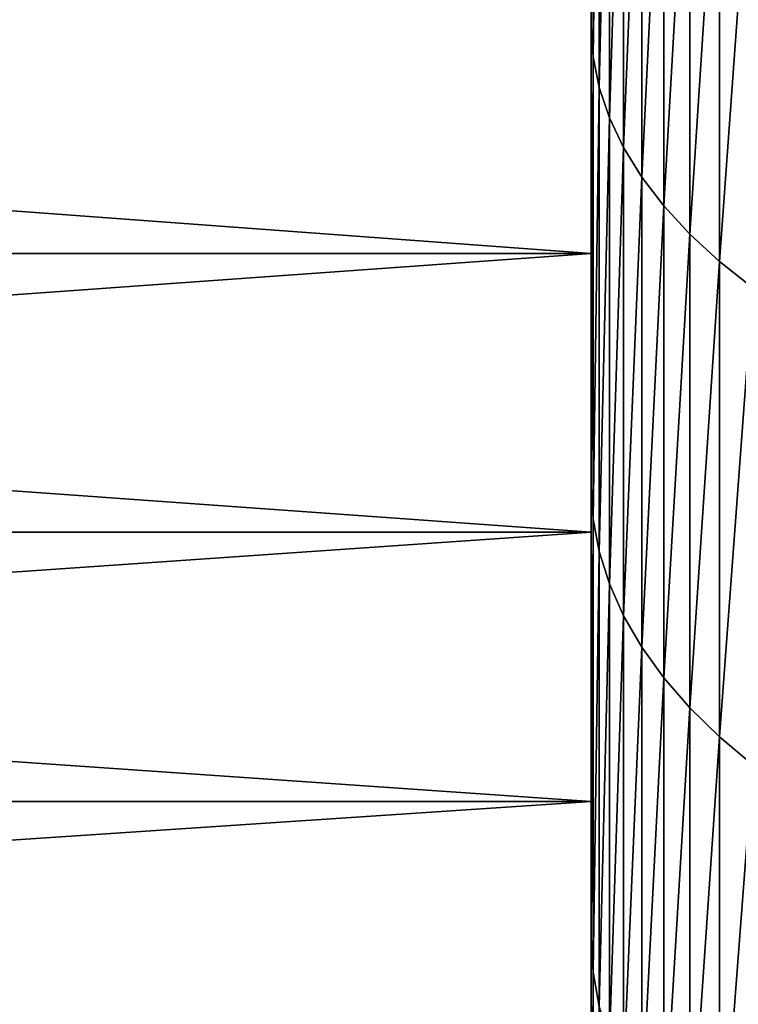
# Model space of a CAD drawing. Units: millimetres. Extents: x 0 to 37.5, y -31 to 31.
# Drawn here: x 13.9 to 15.3, y -15.5 to -13.6 of the extents above; entities that cross this region are included whole.
import ezdxf

# ---------------------------------------------------------------- set-up
doc = ezdxf.new("R2010")
doc.units = ezdxf.units.MM
doc.layers.get('0').update_dxf_attribs({"true_color": 0x000000})

# ---------------------------------------------------------------- blocks, each defined once
blk = doc.blocks.new('Group_6')
for p, q in [((150, 182.872, 49.35), (150, 173.853, 53.945)), ((150, 173.853, 566.055), (150, 182.872, 570.65)), ((150.039, 182.322, 48.221), (150.039, 173.264, 52.836)), ((150.039, 173.264, 567.164), (150.039, 182.322, 571.779)), ((150.158, 181.774, 47.097), (150.158, 172.676, 51.732)), ((150.158, 172.676, 568.268), (150.158, 181.774, 572.903)), ((150.354, 181.23, 45.981), (150.354, 172.094, 50.636)), ((150.354, 172.094, 569.364), (150.354, 181.23, 574.019)), ((150.628, 180.692, 44.879), (150.628, 171.518, 49.554)), ((150.628, 171.518, 570.446), (150.628, 180.692, 575.121)), ((150.979, 180.163, 43.795), (150.979, 170.952, 48.488)), ((150.979, 170.952, 571.512), (150.979, 180.163, 576.205)), ((151.404, 179.645, 42.732), (151.404, 170.397, 47.445)), ((151.404, 170.397, 572.555), (151.404, 179.645, 577.268)), ((151.903, 179.139, 41.696), (151.903, 169.855, 46.426)), ((151.903, 169.855, 573.574), (151.903, 179.139, 578.304)), ((152.474, 178.649, 40.69), (152.474, 169.33, 45.438)), ((152.474, 169.33, 574.562), (152.474, 178.649, 579.31)), ((150, 169.483, 466.06), (150, 175.015, 470.869)), ((150, 175.015, 149.131), (150, 169.483, 153.94)), ((150, 173.853, 53.945), (150, 165, 58.853)), ((150, 165, 561.147), (150, 173.853, 566.055)), ((150, 173.853, 53.945), (150.039, 173.264, 52.836)), ((150, 173.853, 566.055), (150.039, 173.264, 567.164)), ((150.039, 173.264, 52.836), (150.039, 164.372, 57.765)), ((150.039, 173.264, 52.836), (150.158, 172.676, 51.732)), ((150.039, 173.264, 567.164), (150.158, 172.676, 568.268)), ((150.039, 164.372, 562.235), (150.039, 173.264, 567.164)), ((150.158, 172.676, 51.732), (150.158, 163.747, 56.682)), ((150.158, 172.676, 51.732), (150.354, 172.094, 50.636)), ((150.158, 172.676, 568.268), (150.354, 172.094, 569.364)), ((150.158, 163.747, 563.318), (150.158, 172.676, 568.268)), ((150.354, 172.094, 50.636), (150.354, 163.126, 55.607)), ((150.354, 172.094, 50.636), (150.628, 171.518, 49.554)), ((150.354, 172.094, 569.364), (150.628, 171.518, 570.446)), ((150.354, 163.126, 564.393), (150.354, 172.094, 569.364)), ((150.628, 171.518, 49.554), (150.628, 162.513, 54.545)), ((150.628, 171.518, 49.554), (150.979, 170.952, 48.488)), ((150.628, 171.518, 570.446), (150.979, 170.952, 571.512)), ((150.628, 162.513, 565.455), (150.628, 171.518, 570.446)), ((150.979, 170.952, 48.488), (150.979, 161.91, 53.5)), ((150.979, 170.952, 48.488), (151.404, 170.397, 47.445)), ((150.979, 170.952, 571.512), (151.404, 170.397, 572.555)), ((150.979, 161.91, 566.5), (150.979, 170.952, 571.512)), ((151.404, 170.397, 47.445), (151.404, 161.319, 52.477)), ((151.404, 170.397, 47.445), (151.903, 169.855, 46.426)), ((151.404, 170.397, 572.555), (151.903, 169.855, 573.574)), ((151.404, 161.319, 567.523), (151.404, 170.397, 572.555)), ((151.903, 169.855, 46.426), (151.903, 160.742, 51.478)), ((151.903, 169.855, 46.426), (152.474, 169.33, 45.438)), ((151.903, 169.855, 573.574), (152.474, 169.33, 574.562)), ((151.903, 160.742, 568.522), (151.903, 169.855, 573.574)), ((75, 169.483, 153.94), (150, 169.483, 153.94)), ((75, 169.483, 466.06), (150, 169.483, 466.06)), ((150, 164.122, 461.061), (150, 169.483, 466.06)), ((150, 169.483, 153.94), (150, 164.122, 158.939)), ((152.474, 169.33, 45.438), (152.474, 160.182, 50.508)), ((152.474, 169.33, 45.438), (153.113, 168.822, 44.483)), ((152.474, 169.33, 574.562), (153.113, 168.822, 575.517)), ((152.474, 160.182, 569.492), (152.474, 169.33, 574.562)), ((150, 165, 58.853), (150, 156.323, 64.066)), ((150, 156.323, 555.934), (150, 165, 561.147)), ((150, 165, 58.853), (150.039, 164.372, 57.765)), ((150, 165, 561.147), (150.039, 164.372, 562.235)), ((150.039, 164.372, 57.765), (150.039, 155.658, 63.001)), ((150.039, 164.372, 57.765), (150.158, 163.747, 56.682)), ((150.039, 164.372, 562.235), (150.158, 163.747, 563.318)), ((150.039, 155.658, 556.999), (150.039, 164.372, 562.235)), ((75, 164.122, 158.939), (150, 164.122, 158.939)), ((75, 164.122, 461.061), (150, 164.122, 461.061)), ((150, 158.939, 455.878), (150, 164.122, 461.061)), ((150, 164.122, 158.939), (150, 158.939, 164.122)), ((150.158, 163.747, 56.682), (150.158, 154.995, 61.94)), ((150.158, 163.747, 56.682), (150.354, 163.126, 55.607)), ((150.158, 163.747, 563.318), (150.354, 163.126, 564.393)), ((150.158, 154.995, 558.06), (150.158, 163.747, 563.318)), ((150.354, 163.126, 55.607), (150.354, 154.337, 60.888)), ((150.354, 163.126, 55.607), (150.628, 162.513, 54.545)), ((150.354, 163.126, 564.393), (150.628, 162.513, 565.455)), ((150.354, 154.337, 559.112), (150.354, 163.126, 564.393)), ((150.628, 162.513, 54.545), (150.628, 153.688, 59.848)), ((150.628, 162.513, 54.545), (150.979, 161.91, 53.5)), ((150.628, 162.513, 565.455), (150.979, 161.91, 566.5)), ((150.628, 153.688, 560.152), (150.628, 162.513, 565.455)), ((150.979, 161.91, 53.5), (150.979, 153.048, 58.825)), ((150.979, 161.91, 53.5), (151.404, 161.319, 52.477)), ((150.979, 161.91, 566.5), (151.404, 161.319, 567.523)), ((150.979, 153.048, 561.175), (150.979, 161.91, 566.5)), ((151.404, 161.319, 52.477), (151.404, 152.422, 57.822)), ((151.404, 161.319, 52.477), (151.903, 160.742, 51.478)), ((151.404, 161.319, 567.523), (151.903, 160.742, 568.522)), ((151.404, 152.422, 562.178), (151.404, 161.319, 567.523)), ((151.903, 160.742, 51.478), (151.903, 151.811, 56.844)), ((151.903, 160.742, 51.478), (152.474, 160.182, 50.508)), ((151.903, 160.742, 568.522), (152.474, 160.182, 569.492)), ((151.903, 151.811, 563.156), (151.903, 160.742, 568.522)), ((152.474, 160.182, 50.508), (152.474, 151.218, 55.895)), ((152.474, 160.182, 50.508), (153.113, 159.642, 49.572)), ((152.474, 160.182, 569.492), (153.113, 159.642, 570.428)), ((152.474, 151.218, 564.105), (152.474, 160.182, 569.492)), ((75, 158.939, 164.122), (150, 158.939, 164.122)), ((75, 158.939, 455.878), (150, 158.939, 455.878)), ((150, 153.94, 450.517), (150, 158.939, 455.878)), ((150, 158.939, 164.122), (150, 153.94, 169.483)), ((150, 156.323, 64.066), (150, 147.834, 69.579)), ((150, 147.834, 550.421), (150, 156.323, 555.934)), ((150, 156.323, 555.934), (150.039, 155.658, 556.999)), ((150, 156.323, 64.066), (150.039, 155.658, 63.001)), ((150.039, 147.132, 551.462), (150.039, 155.658, 556.999)), ((150.039, 155.658, 556.999), (150.158, 154.995, 558.06)), ((150.039, 155.658, 63.001), (150.039, 147.132, 68.538)), ((150.039, 155.658, 63.001), (150.158, 154.995, 61.94))]:
    blk.add_line(p, q)
mesh = blk.add_polyface()
corners = [(150, 140.106, 433.435), (150, 139.542, 544.615), (150, 147.834, 550.421), (150, 144.518, 439.289), (150, 149.131, 444.985), (150, 156.323, 555.934), (150, 153.94, 450.517), (150, 158.939, 455.878), (150, 165, 561.147), (150, 164.122, 461.061), (150, 169.483, 466.06), (150, 173.853, 566.055), (150, 175.015, 470.869), (150, 182.872, 570.65), (150, 180.711, 475.482), (150, 186.565, 479.894), (150, 192.046, 574.928), (150, 192.569, 484.098), (150, 201.364, 578.883), (150, 198.717, 488.09), (150, 205, 491.865), (150, 210.814, 582.511), (150, 211.411, 495.419), (150, 220.385, 585.806), (150, 139.542, 75.385), (150, 140.106, 186.565), (150, 147.834, 69.579), (150, 144.518, 180.711), (150, 149.131, 175.015), (150, 156.323, 64.066), (150, 153.94, 169.483), (150, 158.939, 164.122), (150, 165, 58.853), (150, 164.122, 158.939), (150, 169.483, 153.94), (150, 173.853, 53.945), (150, 175.015, 149.131), (150, 182.872, 49.35), (150, 180.711, 144.518), (150, 186.565, 140.106), (150, 192.046, 45.072), (150, 192.569, 135.902), (150, 201.364, 41.117), (150, 198.717, 131.91), (150, 205, 128.135), (150, 210.814, 37.489), (150, 211.411, 124.581), (150, 220.385, 34.194), (150, 217.942, 121.253)]
mesh.append_faces([[corners[k] for k in face] for face in [(0, 2, 3), (3, 2, 4), (4, 5, 6), (6, 5, 7), (7, 8, 9), (9, 8, 10), (10, 11, 12), (12, 13, 14), (14, 13, 15), (15, 16, 17), (17, 18, 19), (19, 18, 20), (20, 21, 22), (24, 25, 26), (26, 28, 29), (29, 31, 32), (32, 34, 35), (35, 36, 37), (37, 39, 40), (40, 41, 42), (42, 44, 45), (45, 46, 47)]], dxfattribs={"vtx0": -1, "vtx1": -1})
mesh.append_faces([[corners[k] for k in face] for face in [(0, 1, 2), (4, 2, 5), (7, 5, 8), (10, 8, 11), (12, 11, 13), (15, 13, 16), (17, 16, 18), (20, 18, 21), (22, 21, 23), (26, 25, 27), (26, 27, 28), (29, 28, 30), (29, 30, 31), (32, 31, 33), (32, 33, 34), (35, 34, 36), (37, 36, 38), (37, 38, 39), (40, 39, 41), (42, 41, 43), (42, 43, 44), (45, 44, 46), (47, 46, 48)]], dxfattribs={"vtx0": -1, "vtx2": -1})
mesh = blk.add_polyface()
corners = [(150, 173.853, 53.945), (150.039, 182.322, 48.221), (150.039, 173.264, 52.836), (150, 182.872, 49.35)]
mesh.append_faces([[corners[k] for k in face] for face in [(0, 1, 2), (1, 0, 3)]], dxfattribs={"vtx0": -1})
mesh = blk.add_polyface()
corners = [(150.039, 182.322, 571.779), (150, 173.853, 566.055), (150.039, 173.264, 567.164), (150, 182.872, 570.65)]
mesh.append_faces([[corners[k] for k in face] for face in [(0, 1, 2), (1, 0, 3)]], dxfattribs={"vtx0": -1})
mesh = blk.add_polyface()
corners = [(150.039, 173.264, 52.836), (150.158, 181.774, 47.097), (150.158, 172.676, 51.732), (150.039, 182.322, 48.221)]
mesh.append_faces([[corners[k] for k in face] for face in [(0, 1, 2), (1, 0, 3)]], dxfattribs={"vtx0": -1})
mesh = blk.add_polyface()
corners = [(150.158, 181.774, 572.903), (150.039, 173.264, 567.164), (150.158, 172.676, 568.268), (150.039, 182.322, 571.779)]
mesh.append_faces([[corners[k] for k in face] for face in [(0, 1, 2), (1, 0, 3)]], dxfattribs={"vtx0": -1})
mesh = blk.add_polyface()
corners = [(150.158, 172.676, 51.732), (150.354, 181.23, 45.981), (150.354, 172.094, 50.636), (150.158, 181.774, 47.097)]
mesh.append_faces([[corners[k] for k in face] for face in [(0, 1, 2), (1, 0, 3)]], dxfattribs={"vtx0": -1})
mesh = blk.add_polyface()
corners = [(150.354, 181.23, 574.019), (150.158, 172.676, 568.268), (150.354, 172.094, 569.364), (150.158, 181.774, 572.903)]
mesh.append_faces([[corners[k] for k in face] for face in [(0, 1, 2), (1, 0, 3)]], dxfattribs={"vtx0": -1})
mesh = blk.add_polyface()
corners = [(150.354, 172.094, 50.636), (150.628, 180.692, 44.879), (150.628, 171.518, 49.554), (150.354, 181.23, 45.981)]
mesh.append_faces([[corners[k] for k in face] for face in [(0, 1, 2), (1, 0, 3)]], dxfattribs={"vtx0": -1})
mesh = blk.add_polyface()
corners = [(150.628, 180.692, 575.121), (150.354, 172.094, 569.364), (150.628, 171.518, 570.446), (150.354, 181.23, 574.019)]
mesh.append_faces([[corners[k] for k in face] for face in [(0, 1, 2), (1, 0, 3)]], dxfattribs={"vtx0": -1})
mesh = blk.add_polyface()
corners = [(150.628, 171.518, 49.554), (150.979, 180.163, 43.795), (150.979, 170.952, 48.488), (150.628, 180.692, 44.879)]
mesh.append_faces([[corners[k] for k in face] for face in [(0, 1, 2), (1, 0, 3)]], dxfattribs={"vtx0": -1})
mesh = blk.add_polyface()
corners = [(150.979, 180.163, 576.205), (150.628, 171.518, 570.446), (150.979, 170.952, 571.512), (150.628, 180.692, 575.121)]
mesh.append_faces([[corners[k] for k in face] for face in [(0, 1, 2), (1, 0, 3)]], dxfattribs={"vtx0": -1})
mesh = blk.add_polyface()
corners = [(150.979, 170.952, 48.488), (151.404, 179.645, 42.732), (151.404, 170.397, 47.445), (150.979, 180.163, 43.795)]
mesh.append_faces([[corners[k] for k in face] for face in [(0, 1, 2), (1, 0, 3)]], dxfattribs={"vtx0": -1})
mesh = blk.add_polyface()
corners = [(151.404, 179.645, 577.268), (150.979, 170.952, 571.512), (151.404, 170.397, 572.555), (150.979, 180.163, 576.205)]
mesh.append_faces([[corners[k] for k in face] for face in [(0, 1, 2), (1, 0, 3)]], dxfattribs={"vtx0": -1})
mesh = blk.add_polyface()
corners = [(151.404, 170.397, 47.445), (151.903, 179.139, 41.696), (151.903, 169.855, 46.426), (151.404, 179.645, 42.732)]
mesh.append_faces([[corners[k] for k in face] for face in [(0, 1, 2), (1, 0, 3)]], dxfattribs={"vtx0": -1})
mesh = blk.add_polyface()
corners = [(151.903, 179.139, 578.304), (151.404, 170.397, 572.555), (151.903, 169.855, 573.574), (151.404, 179.645, 577.268)]
mesh.append_faces([[corners[k] for k in face] for face in [(0, 1, 2), (1, 0, 3)]], dxfattribs={"vtx0": -1})
mesh = blk.add_polyface()
corners = [(151.903, 169.855, 46.426), (152.474, 178.649, 40.69), (152.474, 169.33, 45.438), (151.903, 179.139, 41.696)]
mesh.append_faces([[corners[k] for k in face] for face in [(0, 1, 2), (1, 0, 3)]], dxfattribs={"vtx0": -1})
mesh = blk.add_polyface()
corners = [(152.474, 178.649, 579.31), (151.903, 169.855, 573.574), (152.474, 169.33, 574.562), (151.903, 179.139, 578.304)]
mesh.append_faces([[corners[k] for k in face] for face in [(0, 1, 2), (1, 0, 3)]], dxfattribs={"vtx0": -1})
mesh = blk.add_polyface()
corners = [(152.474, 169.33, 45.438), (153.113, 178.175, 39.718), (153.113, 168.822, 44.483), (152.474, 178.649, 40.69)]
mesh.append_faces([[corners[k] for k in face] for face in [(0, 1, 2), (1, 0, 3)]], dxfattribs={"vtx0": -1})
mesh = blk.add_polyface()
corners = [(153.113, 178.175, 580.282), (152.474, 169.33, 574.562), (153.113, 168.822, 575.517), (152.474, 178.649, 579.31)]
mesh.append_faces([[corners[k] for k in face] for face in [(0, 1, 2), (1, 0, 3)]], dxfattribs={"vtx0": -1})
mesh = blk.add_polyface()
corners = [(150, 175.015, 149.131), (75, 169.483, 153.94), (75, 175.015, 149.131), (150, 169.483, 153.94)]
mesh.append_faces([[corners[k] for k in face] for face in [(0, 1, 2), (1, 0, 3)]], dxfattribs={"vtx0": -1})
mesh = blk.add_polyface()
corners = [(150, 169.483, 466.06), (75, 175.015, 470.869), (75, 169.483, 466.06), (150, 175.015, 470.869)]
mesh.append_faces([[corners[k] for k in face] for face in [(0, 1, 2), (1, 0, 3)]], dxfattribs={"vtx0": -1})
mesh = blk.add_polyface()
corners = [(150, 165, 58.853), (150.039, 173.264, 52.836), (150.039, 164.372, 57.765), (150, 173.853, 53.945)]
mesh.append_faces([[corners[k] for k in face] for face in [(0, 1, 2), (1, 0, 3)]], dxfattribs={"vtx0": -1})
mesh = blk.add_polyface()
corners = [(150.039, 173.264, 567.164), (150, 165, 561.147), (150.039, 164.372, 562.235), (150, 173.853, 566.055)]
mesh.append_faces([[corners[k] for k in face] for face in [(0, 1, 2), (1, 0, 3)]], dxfattribs={"vtx0": -1})
mesh = blk.add_polyface()
corners = [(150.039, 164.372, 57.765), (150.158, 172.676, 51.732), (150.158, 163.747, 56.682), (150.039, 173.264, 52.836)]
mesh.append_faces([[corners[k] for k in face] for face in [(0, 1, 2), (1, 0, 3)]], dxfattribs={"vtx0": -1})
mesh = blk.add_polyface()
corners = [(150.158, 172.676, 568.268), (150.039, 164.372, 562.235), (150.158, 163.747, 563.318), (150.039, 173.264, 567.164)]
mesh.append_faces([[corners[k] for k in face] for face in [(0, 1, 2), (1, 0, 3)]], dxfattribs={"vtx0": -1})
mesh = blk.add_polyface()
corners = [(150.158, 163.747, 56.682), (150.354, 172.094, 50.636), (150.354, 163.126, 55.607), (150.158, 172.676, 51.732)]
mesh.append_faces([[corners[k] for k in face] for face in [(0, 1, 2), (1, 0, 3)]], dxfattribs={"vtx0": -1})
mesh = blk.add_polyface()
corners = [(150.354, 172.094, 569.364), (150.158, 163.747, 563.318), (150.354, 163.126, 564.393), (150.158, 172.676, 568.268)]
mesh.append_faces([[corners[k] for k in face] for face in [(0, 1, 2), (1, 0, 3)]], dxfattribs={"vtx0": -1})
mesh = blk.add_polyface()
corners = [(150.354, 163.126, 55.607), (150.628, 171.518, 49.554), (150.628, 162.513, 54.545), (150.354, 172.094, 50.636)]
mesh.append_faces([[corners[k] for k in face] for face in [(0, 1, 2), (1, 0, 3)]], dxfattribs={"vtx0": -1})
mesh = blk.add_polyface()
corners = [(150.628, 171.518, 570.446), (150.354, 163.126, 564.393), (150.628, 162.513, 565.455), (150.354, 172.094, 569.364)]
mesh.append_faces([[corners[k] for k in face] for face in [(0, 1, 2), (1, 0, 3)]], dxfattribs={"vtx0": -1})
mesh = blk.add_polyface()
corners = [(150.628, 162.513, 54.545), (150.979, 170.952, 48.488), (150.979, 161.91, 53.5), (150.628, 171.518, 49.554)]
mesh.append_faces([[corners[k] for k in face] for face in [(0, 1, 2), (1, 0, 3)]], dxfattribs={"vtx0": -1})
mesh = blk.add_polyface()
corners = [(150.979, 170.952, 571.512), (150.628, 162.513, 565.455), (150.979, 161.91, 566.5), (150.628, 171.518, 570.446)]
mesh.append_faces([[corners[k] for k in face] for face in [(0, 1, 2), (1, 0, 3)]], dxfattribs={"vtx0": -1})
mesh = blk.add_polyface()
corners = [(150.979, 161.91, 53.5), (151.404, 170.397, 47.445), (151.404, 161.319, 52.477), (150.979, 170.952, 48.488)]
mesh.append_faces([[corners[k] for k in face] for face in [(0, 1, 2), (1, 0, 3)]], dxfattribs={"vtx0": -1})
mesh = blk.add_polyface()
corners = [(151.404, 170.397, 572.555), (150.979, 161.91, 566.5), (151.404, 161.319, 567.523), (150.979, 170.952, 571.512)]
mesh.append_faces([[corners[k] for k in face] for face in [(0, 1, 2), (1, 0, 3)]], dxfattribs={"vtx0": -1})
mesh = blk.add_polyface()
corners = [(151.404, 161.319, 52.477), (151.903, 169.855, 46.426), (151.903, 160.742, 51.478), (151.404, 170.397, 47.445)]
mesh.append_faces([[corners[k] for k in face] for face in [(0, 1, 2), (1, 0, 3)]], dxfattribs={"vtx0": -1})
mesh = blk.add_polyface()
corners = [(151.903, 169.855, 573.574), (151.404, 161.319, 567.523), (151.903, 160.742, 568.522), (151.404, 170.397, 572.555)]
mesh.append_faces([[corners[k] for k in face] for face in [(0, 1, 2), (1, 0, 3)]], dxfattribs={"vtx0": -1})
mesh = blk.add_polyface()
corners = [(151.903, 160.742, 51.478), (152.474, 169.33, 45.438), (152.474, 160.182, 50.508), (151.903, 169.855, 46.426)]
mesh.append_faces([[corners[k] for k in face] for face in [(0, 1, 2), (1, 0, 3)]], dxfattribs={"vtx0": -1})
mesh = blk.add_polyface()
corners = [(152.474, 169.33, 574.562), (151.903, 160.742, 568.522), (152.474, 160.182, 569.492), (151.903, 169.855, 573.574)]
mesh.append_faces([[corners[k] for k in face] for face in [(0, 1, 2), (1, 0, 3)]], dxfattribs={"vtx0": -1})
mesh = blk.add_polyface()
corners = [(150, 169.483, 153.94), (75, 164.122, 158.939), (75, 169.483, 153.94), (150, 164.122, 158.939)]
mesh.append_faces([[corners[k] for k in face] for face in [(0, 1, 2), (1, 0, 3)]], dxfattribs={"vtx0": -1})
mesh = blk.add_polyface()
corners = [(150, 164.122, 461.061), (75, 169.483, 466.06), (75, 164.122, 461.061), (150, 169.483, 466.06)]
mesh.append_faces([[corners[k] for k in face] for face in [(0, 1, 2), (1, 0, 3)]], dxfattribs={"vtx0": -1})
mesh = blk.add_polyface()
corners = [(152.474, 160.182, 50.508), (153.113, 168.822, 44.483), (153.113, 159.642, 49.572), (152.474, 169.33, 45.438)]
mesh.append_faces([[corners[k] for k in face] for face in [(0, 1, 2), (1, 0, 3)]], dxfattribs={"vtx0": -1})
mesh = blk.add_polyface()
corners = [(153.113, 168.822, 575.517), (152.474, 160.182, 569.492), (153.113, 159.642, 570.428), (152.474, 169.33, 574.562)]
mesh.append_faces([[corners[k] for k in face] for face in [(0, 1, 2), (1, 0, 3)]], dxfattribs={"vtx0": -1})
mesh = blk.add_polyface()
corners = [(150, 156.323, 64.066), (150.039, 164.372, 57.765), (150.039, 155.658, 63.001), (150, 165, 58.853)]
mesh.append_faces([[corners[k] for k in face] for face in [(0, 1, 2), (1, 0, 3)]], dxfattribs={"vtx0": -1})
mesh = blk.add_polyface()
corners = [(150.039, 164.372, 562.235), (150, 156.323, 555.934), (150.039, 155.658, 556.999), (150, 165, 561.147)]
mesh.append_faces([[corners[k] for k in face] for face in [(0, 1, 2), (1, 0, 3)]], dxfattribs={"vtx0": -1})
mesh = blk.add_polyface()
corners = [(150.039, 155.658, 63.001), (150.158, 163.747, 56.682), (150.158, 154.995, 61.94), (150.039, 164.372, 57.765)]
mesh.append_faces([[corners[k] for k in face] for face in [(0, 1, 2), (1, 0, 3)]], dxfattribs={"vtx0": -1})
mesh = blk.add_polyface()
corners = [(150.158, 163.747, 563.318), (150.039, 155.658, 556.999), (150.158, 154.995, 558.06), (150.039, 164.372, 562.235)]
mesh.append_faces([[corners[k] for k in face] for face in [(0, 1, 2), (1, 0, 3)]], dxfattribs={"vtx0": -1})
mesh = blk.add_polyface()
corners = [(150, 158.939, 164.122), (75, 164.122, 158.939), (150, 164.122, 158.939), (75, 158.939, 164.122)]
mesh.append_faces([[corners[k] for k in face] for face in [(0, 1, 2), (1, 0, 3)]], dxfattribs={"vtx0": -1})
mesh = blk.add_polyface()
corners = [(150, 164.122, 461.061), (75, 158.939, 455.878), (150, 158.939, 455.878), (75, 164.122, 461.061)]
mesh.append_faces([[corners[k] for k in face] for face in [(0, 1, 2), (1, 0, 3)]], dxfattribs={"vtx0": -1})
mesh = blk.add_polyface()
corners = [(150.158, 154.995, 61.94), (150.354, 163.126, 55.607), (150.354, 154.337, 60.888), (150.158, 163.747, 56.682)]
mesh.append_faces([[corners[k] for k in face] for face in [(0, 1, 2), (1, 0, 3)]], dxfattribs={"vtx0": -1})
mesh = blk.add_polyface()
corners = [(150.354, 163.126, 564.393), (150.158, 154.995, 558.06), (150.354, 154.337, 559.112), (150.158, 163.747, 563.318)]
mesh.append_faces([[corners[k] for k in face] for face in [(0, 1, 2), (1, 0, 3)]], dxfattribs={"vtx0": -1})
mesh = blk.add_polyface()
corners = [(150.354, 154.337, 60.888), (150.628, 162.513, 54.545), (150.628, 153.688, 59.848), (150.354, 163.126, 55.607)]
mesh.append_faces([[corners[k] for k in face] for face in [(0, 1, 2), (1, 0, 3)]], dxfattribs={"vtx0": -1})
mesh = blk.add_polyface()
corners = [(150.628, 162.513, 565.455), (150.354, 154.337, 559.112), (150.628, 153.688, 560.152), (150.354, 163.126, 564.393)]
mesh.append_faces([[corners[k] for k in face] for face in [(0, 1, 2), (1, 0, 3)]], dxfattribs={"vtx0": -1})
mesh = blk.add_polyface()
corners = [(150.628, 153.688, 59.848), (150.979, 161.91, 53.5), (150.979, 153.048, 58.825), (150.628, 162.513, 54.545)]
mesh.append_faces([[corners[k] for k in face] for face in [(0, 1, 2), (1, 0, 3)]], dxfattribs={"vtx0": -1})
mesh = blk.add_polyface()
corners = [(150.979, 161.91, 566.5), (150.628, 153.688, 560.152), (150.979, 153.048, 561.175), (150.628, 162.513, 565.455)]
mesh.append_faces([[corners[k] for k in face] for face in [(0, 1, 2), (1, 0, 3)]], dxfattribs={"vtx0": -1})
mesh = blk.add_polyface()
corners = [(150.979, 153.048, 58.825), (151.404, 161.319, 52.477), (151.404, 152.422, 57.822), (150.979, 161.91, 53.5)]
mesh.append_faces([[corners[k] for k in face] for face in [(0, 1, 2), (1, 0, 3)]], dxfattribs={"vtx0": -1})
mesh = blk.add_polyface()
corners = [(151.404, 161.319, 567.523), (150.979, 153.048, 561.175), (151.404, 152.422, 562.178), (150.979, 161.91, 566.5)]
mesh.append_faces([[corners[k] for k in face] for face in [(0, 1, 2), (1, 0, 3)]], dxfattribs={"vtx0": -1})
mesh = blk.add_polyface()
corners = [(151.404, 152.422, 57.822), (151.903, 160.742, 51.478), (151.903, 151.811, 56.844), (151.404, 161.319, 52.477)]
mesh.append_faces([[corners[k] for k in face] for face in [(0, 1, 2), (1, 0, 3)]], dxfattribs={"vtx0": -1})
mesh = blk.add_polyface()
corners = [(151.903, 160.742, 568.522), (151.404, 152.422, 562.178), (151.903, 151.811, 563.156), (151.404, 161.319, 567.523)]
mesh.append_faces([[corners[k] for k in face] for face in [(0, 1, 2), (1, 0, 3)]], dxfattribs={"vtx0": -1})
mesh = blk.add_polyface()
corners = [(151.903, 151.811, 56.844), (152.474, 160.182, 50.508), (152.474, 151.218, 55.895), (151.903, 160.742, 51.478)]
mesh.append_faces([[corners[k] for k in face] for face in [(0, 1, 2), (1, 0, 3)]], dxfattribs={"vtx0": -1})
mesh = blk.add_polyface()
corners = [(152.474, 160.182, 569.492), (151.903, 151.811, 563.156), (152.474, 151.218, 564.105), (151.903, 160.742, 568.522)]
mesh.append_faces([[corners[k] for k in face] for face in [(0, 1, 2), (1, 0, 3)]], dxfattribs={"vtx0": -1})
mesh = blk.add_polyface()
corners = [(152.474, 151.218, 55.895), (153.113, 159.642, 49.572), (153.113, 150.645, 54.978), (152.474, 160.182, 50.508)]
mesh.append_faces([[corners[k] for k in face] for face in [(0, 1, 2), (1, 0, 3)]], dxfattribs={"vtx0": -1})
mesh = blk.add_polyface()
corners = [(153.113, 159.642, 570.428), (152.474, 151.218, 564.105), (153.113, 150.645, 565.022), (152.474, 160.182, 569.492)]
mesh.append_faces([[corners[k] for k in face] for face in [(0, 1, 2), (1, 0, 3)]], dxfattribs={"vtx0": -1})
mesh = blk.add_polyface()
corners = [(150, 153.94, 169.483), (75, 158.939, 164.122), (150, 158.939, 164.122), (75, 153.94, 169.483)]
mesh.append_faces([[corners[k] for k in face] for face in [(0, 1, 2), (1, 0, 3)]], dxfattribs={"vtx0": -1})
mesh = blk.add_polyface()
corners = [(150, 158.939, 455.878), (75, 153.94, 450.517), (150, 153.94, 450.517), (75, 158.939, 455.878)]
mesh.append_faces([[corners[k] for k in face] for face in [(0, 1, 2), (1, 0, 3)]], dxfattribs={"vtx0": -1})
mesh = blk.add_polyface()
corners = [(150.039, 155.658, 556.999), (150, 147.834, 550.421), (150.039, 147.132, 551.462), (150, 156.323, 555.934)]
mesh.append_faces([[corners[k] for k in face] for face in [(0, 1, 2), (1, 0, 3)]], dxfattribs={"vtx0": -1})
mesh = blk.add_polyface()
corners = [(150, 147.834, 69.579), (150.039, 155.658, 63.001), (150.039, 147.132, 68.538), (150, 156.323, 64.066)]
mesh.append_faces([[corners[k] for k in face] for face in [(0, 1, 2), (1, 0, 3)]], dxfattribs={"vtx0": -1})
mesh = blk.add_polyface()
corners = [(150.158, 154.995, 558.06), (150.039, 147.132, 551.462), (150.158, 146.432, 552.499), (150.039, 155.658, 556.999)]
mesh.append_faces([[corners[k] for k in face] for face in [(0, 1, 2), (1, 0, 3)]], dxfattribs={"vtx0": -1})
mesh = blk.add_polyface()
corners = [(150.039, 147.132, 68.538), (150.158, 154.995, 61.94), (150.158, 146.432, 67.501), (150.039, 155.658, 63.001)]
mesh.append_faces([[corners[k] for k in face] for face in [(0, 1, 2), (1, 0, 3)]], dxfattribs={"vtx0": -1})
blk = doc.blocks.new('EBL-4054')
at = {"xscale": 0.1, "yscale": 0.1, "zscale": 0.1}
blk.add_blockref('Group_6', (0, 0), dxfattribs=at)

msp = doc.modelspace()

# ---------------------------------------------------------------- block references
msp.add_blockref('EBL-4054', (0, -31, -31))

doc.saveas('drawing.dxf')
